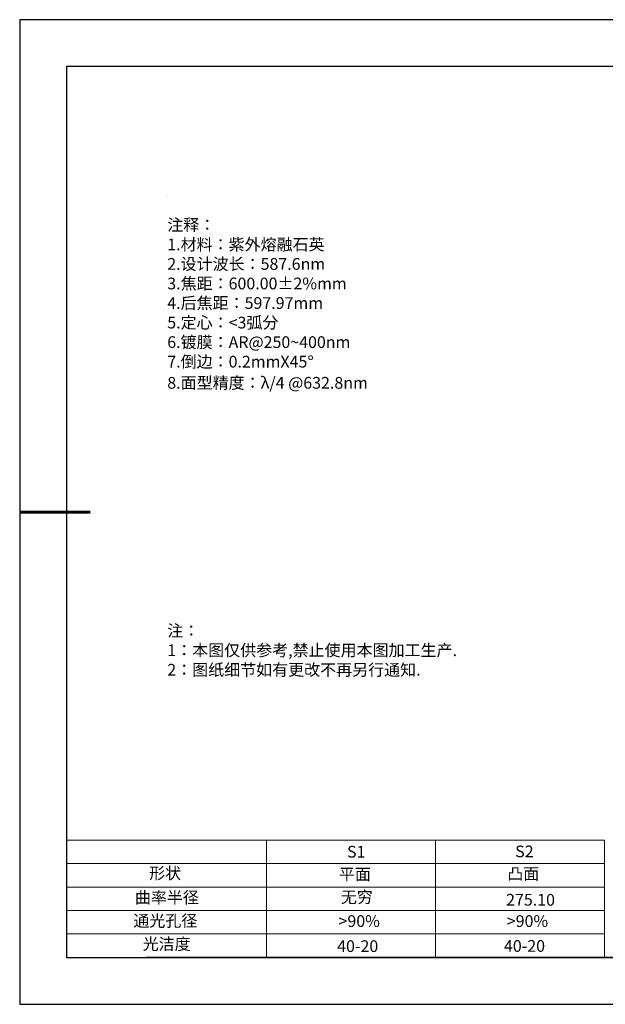
# Model space of a CAD drawing. Units: millimetres. Extents: x 0 to 297, y -2 to 208.
# Drawn here: x 0 to 124, y -2 to 208 of the extents above; entities that cross this region are included whole.
import ezdxf

# ---------------------------------------------------------------- set-up
doc = ezdxf.new("R2010")
doc.units = ezdxf.units.MM
for name, color, linetype, lineweight in [('2细线层', 4, 'Continuous', 15), ('7标注层', 4, 'Continuous', 5), ('粗实线层', 7, 'Continuous', 25)]:
    doc.layers.add(name, color=color, linetype=linetype, lineweight=lineweight)
for name, color, linetype in [('6文字层', 3, 'Continuous'), ('6文字层 @ 1', 3, 'Continuous'), ('细实线层', 7, 'Continuous')]:
    doc.layers.add(name, color=color, linetype=linetype)
doc.styles.add('标准', font='txt', dxfattribs={"height": 9.59})

# ---------------------------------------------------------------- blocks, each defined once
blk = doc.blocks.new('*X5')
at = {"layer": '粗实线层'}
for p, q in [((-138.5, 95), (-138.5, -95)), ((138.5, 95), (-138.5, 95)), ((-138.5, -95), (138.5, -95))]:
    blk.add_line(p, q, dxfattribs=at)
at = {"layer": '粗实线层', "lineweight": 60}
blk.add_line((-148.5, 0), (-133.5, 0), dxfattribs=at)
at = {"layer": '细实线层'}
for p, q in [((148.5, 105), (-148.5, 105)), ((-148.5, 105), (-148.5, -105)), ((-148.5, -105), (148.5, -105))]:
    blk.add_line(p, q, dxfattribs=at)

msp = doc.modelspace()

# ---------------------------------------------------------------- linework, layer by layer
at = {"layer": '2细线层'}
for p, q in [((9.597, 33.194), (124.243, 33.194)), ((52.243, 33.194), (52.243, 8.194)), ((88.243, 33.194), (88.243, 8.194)), ((124.243, 33.194), (124.243, 8.194)), ((9.597, 28.194), (124.243, 28.194)), ((9.597, 23.194), (124.243, 23.194)), ((9.597, 18.194), (124.243, 18.194)), ((9.597, 13.194), (124.243, 13.194))]:
    msp.add_line(p, q, dxfattribs=at)
at = {"layer": '6文字层', "color": 0}
msp.add_line((146.597, 8.194), (26.597, 8.194), dxfattribs=at)
at = {"layer": '7标注层'}
msp.add_line((31.057, 170.495), (31.057, 170.495), dxfattribs=at)

# ---------------------------------------------------------------- block references
at = {"layer": '粗实线层'}
msp.add_blockref('*X5', (148.097, 103.194), dxfattribs=at)

# ---------------------------------------------------------------- texts
at = {"layer": '6文字层', "color": 3, "insert": (77.77, 147.589), "char_height": 2.5, "attachment_point": 5}
msp.add_mtext_dynamic_manual_height_columns('\\pxsm1,ql;{\\fSimSun|b0|i0|c134|p2;注释：\\fSimSun|b0|i0|c0|p2; \\P\\fSimSun|b0|i0|c134|p2;1.材料：紫外熔融石英\\fSimSun|b0|i0|c0|p2;                                              \\P\\fSimSun|b0|i0|c134|p2;2.设计波长：\\fSimSun|b0|i0|c0|p2;587.6nm         \\P\\fSimSun|b0|i0|c134|p2;3.焦距：600.00\\fAdobe Pi Std|b0|i0|c134|p0;\\C256;±\\fSimSun|b0|i0|c134|p2;\\C3;2%\\H0.99999x;mm\\P4.后焦距：597.97mm\\fSimSun|b0|i0|c0|p2;    \\P\\fSimSun|b0|i0|c134|p2;5.定心：<3弧分\\P6.镀膜：AR@250~400nm\\P7.倒边：0.2mm\\f@SimSun|b0|i0|c0|p2;\\C256;X\\f@SimSun|b0|i0|c134|p2;45\\fAdobe Pi Std|b0|i0|c134|p0;\\H1.0833x;°\\P\\fSimSun|b0|i0|c134|p2;\\H0.92311x;\\C3;8.面型精度：λ/4 @632.8nm}', width=93.42571, gutter_width=1, heights=[126.523], dxfattribs=at)
at = {"layer": '6文字层', "insert": (31.057, 79.127), "char_height": 2.5, "attachment_point": 1, "style": '标准'}
msp.add_mtext_dynamic_manual_height_columns('\\pxqj;{\\fSimSun|b1|i0|c134|p2;\\C1;注：\\P1：本图仅供参考,禁止使用本图加工生产.\\P2：图纸细节如有更改不再另行通知.}', width=114.67031, gutter_width=1, heights=[0], dxfattribs=at)
at = {"layer": '6文字层', "attachment_point": 1}
for s, width, heights, insert, char_height in [('{\\fSimSun|b0|i0|c0|p2;S1}', 24.72262, [0], (69.368, 31.984), 2.5), ('{\\fSimSun|b0|i0|c0|p2;S2}', 21.29572, [0], (105.229, 32.053), 2.5), ('{\\fSimSun|b0|i0|c134|p2;形状}', 13.96779, [0], (27.177, 27.403), 2.5), ('{\\fSimSun|b0|i0|c134|p2;平面}', 21.8361, [0], (67.636, 27.187), 2.5), ('{\\fSimSun|b0|i0|c134|p2;凸面}', 16.12894, [0], (103.527, 27.278), 2.5), ('{\\fSimSun|b0|i0|c134|p2;曲率半径}', 14.13335, [2], (24.145, 22.232), 2.5), ('{\\fSimSun|b0|i0|c134|p2;275.10}', 35.36398, [5], (103.288, 21.738), 2.5), ('{\\fSimSun|b0|i0|c134|p2;通光孔径}', 15.56923, [0], (23.819, 17.258), 2.5), ('\\pxsm1,ql;{\\fSimSun|b0|i0|c134|p2;\\C3;>90%}', 25.43244, [0], (67.562, 17.197), 2.5), ('\\pxsm1,ql;{\\fSimSun|b0|i0|c134|p2;\\C3;>90%}', 25.43244, [0], (103.434, 17.197), 2.5), ('{\\fSimSun|b0|i0|c134|p2;光洁度}', 16.39629, [0], (25.815, 12.309), 2.5), ('{\\fSimSun|b0|i0|c134|p2;\\H1.25x;40-\\H1x;20}', 19.16365, [0], (67.272, 11.848), 2), ('{\\fSimSun|b0|i0|c134|p2;\\H1.25x;40-\\H1x;20}', 19.16365, [0], (102.833, 11.893), 2)]:
    msp.add_mtext_dynamic_manual_height_columns(s, width=width, gutter_width=17.5, heights=heights, dxfattribs=dict(at, insert=insert, char_height=char_height))
at = {"layer": '6文字层 @ 1', "insert": (68.058, 22.314), "char_height": 2.5, "attachment_point": 1}
msp.add_mtext_dynamic_manual_height_columns('{\\fSimSun|b0|i0|c134|p2;\\C3;无穷}', width=7.48611, gutter_width=12.5, heights=[-3.268], dxfattribs=at)

doc.saveas('drawing.dxf')
